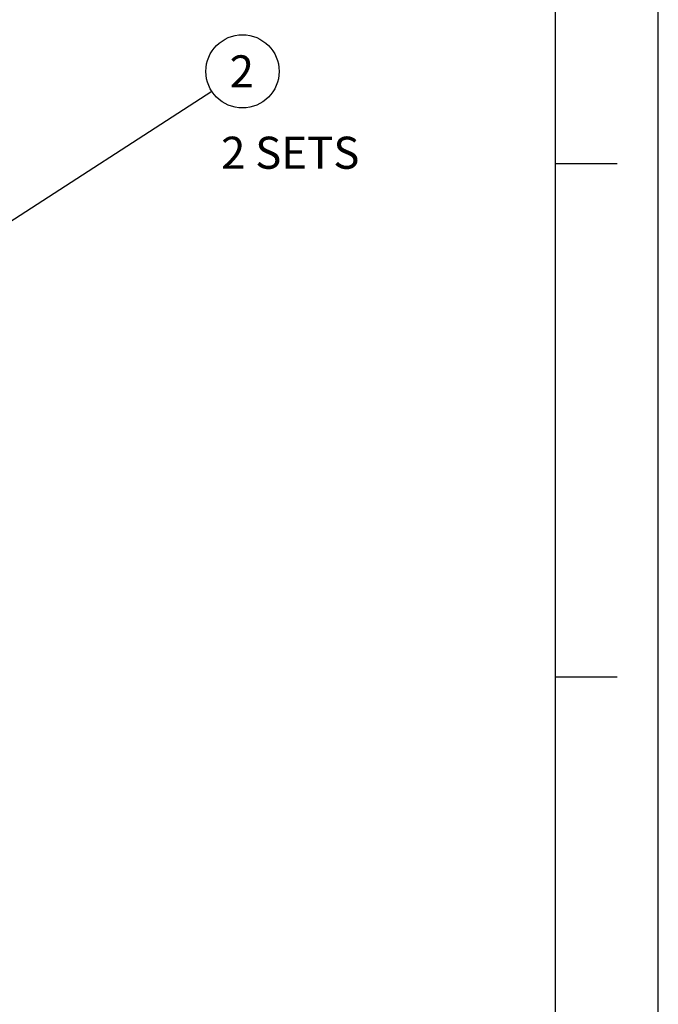
# Model space of a CAD drawing. Units: inches. Extents: x 0 to 34, y -25 to 22.
# Drawn here: x 30.9 to 34, y 14.7 to 19.5 of the extents above; entities that cross this region are included whole.
import ezdxf

# ---------------------------------------------------------------- set-up
doc = ezdxf.new("R2010")
doc.units = ezdxf.units.IN
doc.header["$LTSCALE"] = 1.87
doc.header["$MEASUREMENT"] = 0
doc.linetypes.add('HIDDEN', pattern=[0.2, 0.1, -0.1])
doc.layers.get('0').update_dxf_attribs({"linetype": 'CONTINUOUS'})
doc.layers.add('DEFAULT_2', color=8, linetype='HIDDEN')
doc.styles.get("Standard").update_dxf_attribs({"font": 'txt', "width": 0.8})
doc.dimstyles.get("Standard").update_dxf_attribs({"dimtxt": 0.15625, "dimasz": 0.1875, "dimexe": 0.18, "dimexo": 0.0625, "dimgap": 0.09, "dimtad": 0, "dimtih": 1, "dimtoh": 1, "dimzin": 4, "dimdsep": 46, "dimtxsty": 'STANDARD', "dimblk": 'CLOSED', "dimblk1": 'CLOSED', "dimblk2": 'CLOSED', "dimcen": 0.09, "dimadec": 0, "dimazin": 0, "dimtp": 0.01, "dimtm": 0.01, "dimtfac": 1, "dimtofl": 0, "dimtmove": 0, "dimatfit": 3, "dimldrblk": 'CLOSED', "dimfxl": 1, "dimtolj": 1, "dimtzin": 4, "dimarcsym": 0})

# ---------------------------------------------------------------- blocks, each defined once
blk = doc.blocks.new('_CLOSED')
at = {"color": 0, "linetype": 'ByBlock'}
for p, q in [((0, 0), (-1, 0.167)), ((-1, 0.167), (-1, -0.167)), ((-1, -0.167), (0, 0)), ((-1, 0), (0, 0))]:
    blk.add_line(p, q, dxfattribs=at)

msp = doc.modelspace()

# ---------------------------------------------------------------- linework, layer by layer
at = {"color": 7, "linetype": 'Continuous'}
for p, q in [((34, 0), (34, 22)), ((33.5, 0.5), (33.5, 21.5)), ((33.5, 18.75), (33.8, 18.75)), ((33.5, 16.25), (33.8, 16.25))]:
    msp.add_line(p, q, dxfattribs=at)
at = {"color": 2, "linetype": 'Continuous'}
msp.add_circle((31.9759, 19.199), 0.1782, dxfattribs=at)
at = {"layer": 'DEFAULT_2', "color": 8, "linetype": 'Continuous'}
msp.add_line((34, 0), (34, 22), dxfattribs=at)

# ---------------------------------------------------------------- texts
at = {"color": 2, "linetype": 'Continuous', "attachment_point": 1, "line_spacing_factor": 0.9}
for s, insert, char_height, width in [('2', (31.9134, 19.2771), 0.1562, 0.125), ('2 SETS', (31.8716, 18.8809), 0.15625, 0.75)]:
    msp.add_mtext(s, dxfattribs=dict(at, insert=insert, char_height=char_height, width=width))

# ---------------------------------------------------------------- leaders
at = {"color": 2, "linetype": 'Continuous'}
msp.add_leader([(30.5481, 18.276), (31.8263, 19.1023)], dimstyle='STANDARD', override={"dimtad": 0}, dxfattribs=at)

doc.saveas('drawing.dxf')
